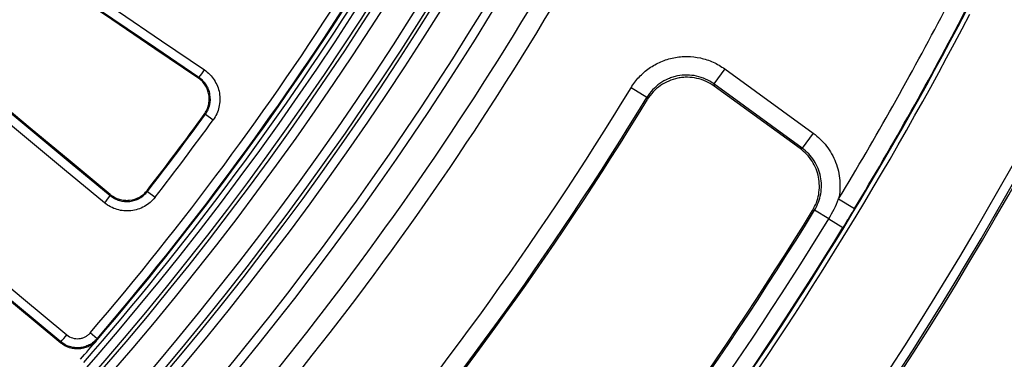
# Model space of a CAD drawing. Units: millimetres. Extents: x 75 to 2075, y 25 to 1460.
# Drawn here: x 855 to 961, y 312 to 349 of the extents above; entities that cross this region are included whole.
import ezdxf

# ---------------------------------------------------------------- set-up
doc = ezdxf.new("R2010")
doc.units = ezdxf.units.MM
doc.header["$LTSCALE"] = 5
doc.linetypes.add('SLD-Solid', pattern=[0])
doc.layers.add('FORMAT', color=7, linetype='SLD-Solid')
doc.styles.add('SLDTEXTSTYLE0', font='calibri.ttf')
doc.styles.add('SLDTEXTSTYLE4', font='calibrii.ttf')
doc.dimstyles.new('SLDDIMSTYLE0', dxfattribs={"dimtxt": 18.520833, "dimasz": 16.51, "dimexe": 0, "dimexo": 0.0625, "dimgap": 4.630208, "dimtad": 0, "dimtih": 1, "dimtoh": 1, "dimdec": 1, "dimrnd": 1e-09, "dimzin": 12, "dimdsep": 46, "dimtxsty": 'SLDTEXTSTYLE4', "dimsah": 1, "dimcen": 0, "dimadec": 0, "dimazin": 3, "dimtfac": 1, "dimtdec": 1, "dimtmove": 0, "dimatfit": 3, "dimfxl": 1, "dimfrac": 2, "dimtolj": 1, "dimtzin": 12, "dimarcsym": 0})

# ---------------------------------------------------------------- blocks, each defined once
blk = doc.blocks.new('_D')
at = {"layer": 'FORMAT', "transparency": 16777216}
for p, q in [((792.28, 886.32), (822.16, 946.39)), ((822.16, 946.39), (896.29, 946.39)), ((435.98, 170.05), (792.28, 886.32)), ((435.98, 170.05), (421.83, 141.62))]:
    blk.add_line(p, q, dxfattribs=at)
blk.add_arc((614.13, 528.19), 400, 124.8465, 244.2688, dxfattribs=at)
for points in [[(792.28, 886.32), (801.9, 899.98), (797.36, 902.24)], [(435.98, 170.05), (426.35, 156.4), (430.9, 154.13)]]:
    blk.add_solid(points, dxfattribs=at)
at = {"layer": 'FORMAT', "transparency": 16777216, "char_height": 18.521, "attachment_point": 1, "style": 'SLDTEXTSTYLE0'}
for s, insert in [('%%c', (830.09, 971.09)), ('800', (858.73, 971.09))]:
    blk.add_mtext(s, dxfattribs=dict(at, insert=insert))

msp = doc.modelspace()

# ---------------------------------------------------------------- linework, layer by layer
at = {"color": 7, "linetype": 'SLD-Solid', "lineweight": 25}
for p, q in [((931.039563, 343.542722), (929.865604, 341.926906)), ((931.039563, 343.542722), (940.549907, 336.633053)), ((922.664932, 340.482495), (920.958623, 341.520547)), ((939.375948, 335.017236), (929.865604, 341.926906)), ((939.158689, 334.973965), (929.912795, 341.6915)), ((922.713375, 340.249145), (922.664932, 340.482495)), ((875.181649, 338.665993), (875.056745, 338.643493)), ((875.181649, 338.665993), (876.01437, 338.061459)), ((940.549907, 336.633053), (939.375948, 335.017236)), ((868.939394, 330.495946), (868.952634, 330.369725)), ((868.952634, 330.369725), (869.765486, 329.738727)), ((943.287423, 329.562932), (944.993301, 328.53357)), ((940.700214, 328.371732), (940.481917, 328.326766)), ((942.230468, 327.435449), (940.700214, 328.371732)), ((942.230468, 327.435449), (943.756567, 326.501708)), ((863.532282, 314.529598), (862.796598, 315.159827)), ((863.532282, 314.529598), (863.54254, 314.402158))]:
    msp.add_line(p, q, dxfattribs=at)
at = {"color": 7, "linetype": 'SLD-Solid', "lineweight": 25, "flags": 128}
for points in [[(838.077391, 368.541774), (842.702821, 365.403967), (847.328117, 362.266097), (851.953279, 359.128166), (856.578305, 355.990175), (861.203195, 352.852123), (865.827945, 349.714012), (870.452557, 346.575844), (875.077028, 343.437617)], [(837.372869, 367.705292), (841.997561, 364.567987), (846.62212, 361.430619), (851.246544, 358.293189), (855.870832, 355.155699), (860.494984, 352.018149), (865.118997, 348.88054), (869.742871, 345.742873), (874.366604, 342.605148)], [(874.492928, 342.627338), (869.868885, 345.765274), (865.244702, 348.903152), (860.62038, 352.040972), (855.995919, 355.178733), (851.371321, 358.316434), (846.746588, 361.454074), (842.12172, 364.591653), (837.496718, 367.729169)], [(864.942498, 330.053418), (860.639381, 333.618162), (856.336279, 337.183058), (852.033194, 340.748103), (847.730127, 344.313298), (843.42708, 347.878641), (839.124053, 351.444132), (834.821048, 355.009769), (830.518065, 358.575551)], [(830.529689, 358.449957), (834.83296, 354.883937), (839.136255, 351.318062), (843.43957, 347.752334), (847.742906, 344.186752), (852.046262, 340.621319), (856.349635, 337.056035), (860.653026, 333.490901), (864.956432, 329.925919)], [(864.341285, 329.138951), (860.03748, 332.704264), (855.733691, 336.269728), (851.429919, 339.835342), (847.126165, 343.401105), (842.82243, 346.967017), (838.518716, 350.533076), (834.215023, 354.099281), (829.911353, 357.665632)], [(821.353525, 347.362115), (826.220147, 343.310766), (831.086591, 339.259354), (835.952856, 335.207881), (840.818938, 331.156349), (845.684838, 327.104757), (850.550552, 323.053108), (855.41608, 319.001404), (860.281419, 314.949645)], [(820.570415, 346.598706), (825.453616, 342.533557), (830.336638, 338.468345), (835.219478, 334.40307), (840.102136, 330.337736), (844.984608, 326.272342), (849.866895, 322.206891), (854.748993, 318.141383), (859.630902, 314.075821)], [(859.620297, 314.200863), (854.755409, 318.252246), (849.890332, 322.303576), (845.025068, 326.354849), (840.159619, 330.406065), (835.293987, 334.457223), (830.428174, 338.508321), (825.56218, 342.559357), (820.696009, 346.61033)], [(874.366604, 342.605148), (874.461946, 342.621894), (874.492928, 342.627338)], [(929.865604, 341.926906), (929.870042, 341.904778), (929.912795, 341.6915)], [(939.158689, 334.973965), (939.348926, 335.011852), (939.375948, 335.017236)], [(864.956432, 329.925919), (864.953017, 329.957189), (864.942498, 330.053418)], [(859.630902, 314.075821), (859.624158, 314.155366), (859.620297, 314.200863)]]:
    msp.add_lwpolyline(points, dxfattribs=at)
at = {"color": 7, "linetype": 'SLD-Solid', "lineweight": 25}
for centre, radius, start, end in [((614.125631, 528.185823), 398.805283, 307.88250023, 52.11749977), ((614.125631, 528.185823), 399.801477, 307.88250023, 52.11749977), ((614.125631, 528.185823), 400.001604, 307.86969487, 52.13030513), ((614.125631, 528.185823), 331.982697, 190.01838183, 349.86822366), ((614.125631, 528.185823), 330.98285, 190.01838183, 349.86822366), ((614.125631, 528.185823), 330.580774, 189.96010788, 349.92638055), ((614.125631, 528.185823), 329.580926, 189.96010788, 349.92638055), ((614.125631, 528.185823), 335.017303, 191.06980662, 348.93019338), ((614.125631, 528.185823), 336.01715, 191.06980662, 348.93019338), ((614.125631, 528.185823), 336.386044, 191.37584988, 348.62415012), ((614.125631, 528.185823), 337.33175, 191.37584988, 348.62415012), ((614.125631, 528.185823), 341.223952, 315.52066154, 348.70039329), ((614.125631, 528.185823), 342.158698, 315.52066154, 348.70537557), ((614.125631, 528.185823), 329, 318.91857746, 336.05717525), ((614.125631, 528.185823), 327.440567, 319.4147207, 335.56103201), ((614.125631, 528.185823), 328.409287, 319.4147207, 335.56103201), ((614.125631, 528.185823), 328.5, 319.39900432, 335.57674839), ((614.125631, 528.185823), 345.425749, 315.73083725, 332.26916275), ((614.125631, 528.185823), 347.418138, 315.73083725, 332.26916275), ((614.125631, 528.185823), 386.518459, 315.6395121, 332.49442899), ((614.125631, 528.185823), 384.445754, 328.89236828, 332.3395561), ((614.125631, 528.185823), 386.438142, 328.89236828, 332.48935464), ((614.125631, 528.185823), 387.016556, 315.6395121, 332.49442899), ((867.222076, 348.48429), 9.336443, 321.14721752, 327.27994888), ((614.125631, 528.185823), 359.152349, 319.31470707, 328.68529293), ((614.125631, 528.185823), 361.149608, 319.31470707, 328.68529293), ((614.125631, 528.185823), 361.312317, 319.34232784, 328.65767216), ((614.125631, 528.185823), 322.507893, 322.19493781, 324.00506219), ((614.125631, 528.185823), 322.595738, 322.17866668, 324.02133332), ((614.125631, 528.185823), 323.62476, 322.17866668, 324.02133332), ((857.303536, 335.274035), 9.336443, 318.92005112, 325.05278248), ((614.125631, 528.185823), 382.690564, 319.48310692, 328.51689308), ((614.125631, 528.185823), 382.853273, 319.46030682, 328.53969318), ((614.125631, 528.185823), 384.647237, 319.46030682, 328.53969318), ((614.125631, 528.185823), 386.436329, 319.46030682, 328.53969318), ((853.089299, 320.633525), 9.166956, 315.43461119, 321.6809401), ((614.125631, 528.185823), 328.5, 318.91857746, 319.39900432)]:
    msp.add_arc(centre, radius, start, end, dxfattribs=at)
for points, knots in [([(920.958623, 341.520547), (921.211141, 341.935627), (921.501915, 342.31749), (921.993272, 342.842357), (922.166331, 343.00926), (922.531531, 343.326498), (922.723341, 343.476312), (923.314164, 343.890545), (923.732491, 344.123825), (924.396911, 344.408973), (924.625806, 344.493425), (925.086558, 344.636663), (925.551817, 344.755176), (926.025898, 344.82529), (926.504437, 344.870951), (926.747124, 344.881531), (927.473563, 344.875179), (927.94997, 344.821156), (928.887465, 344.616392), (929.352587, 344.463097), (930.230228, 344.068996), (930.646495, 343.828303), (931.039563, 343.542722)], [0, 0, 0, 0, 0.125, 0.125, 0.1875, 0.1875, 0.25, 0.25, 0.375, 0.375, 0.4375, 0.4375, 0.5, 0.5625, 0.5625, 0.625, 0.625, 0.75, 0.75, 0.875, 0.875, 1, 1, 1, 1]), ([(875.077028, 343.437617), (875.288764, 343.293927), (875.482502, 343.131485), (875.835433, 342.770605), (875.996093, 342.569599), (876.271298, 342.14339), (876.386302, 341.918844), (876.571261, 341.446944), (876.640678, 341.19878), (876.727483, 340.701227), (876.746146, 340.44918), (876.732256, 339.938314), (876.699727, 339.686479), (876.586019, 339.194629), (876.503709, 338.951572), (876.29257, 338.48815), (876.164763, 338.268619), (876.01437, 338.061459)], [0, 0, 0, 0, 0.125, 0.125, 0.25, 0.25, 0.375, 0.375, 0.5, 0.5, 0.625, 0.625, 0.75, 0.75, 0.875, 0.875, 1, 1, 1, 1]), ([(875.056745, 338.643493), (875.167615, 338.79612), (875.261369, 338.957218), (875.416019, 339.295675), (875.477293, 339.475174), (875.561921, 339.839478), (875.585741, 340.023898), (875.596502, 340.397258), (875.582867, 340.586707), (875.487367, 341.13678), (875.347959, 341.493849), (875.045811, 341.962733), (874.928163, 342.110619), (874.666077, 342.37909), (874.522636, 342.49926), (874.366604, 342.605148)], [0, 0, 0, 0, 0.125, 0.125, 0.25, 0.25, 0.375, 0.375, 0.5, 0.5, 0.75, 0.75, 0.875, 0.875, 1, 1, 1, 1]), ([(875.181649, 338.665993), (875.292579, 338.81857), (875.386886, 338.980261), (875.542756, 339.321596), (875.60357, 339.500635), (875.729738, 340.044134), (875.740617, 340.427311), (875.645043, 340.977302), (875.593995, 341.160197), (875.457847, 341.508005), (875.373148, 341.673504), (875.170388, 341.987638), (875.051983, 342.135791), (874.791844, 342.401754), (874.649026, 342.52146), (874.492928, 342.627338)], [0, 0, 0, 0, 0.125, 0.125, 0.25, 0.25, 0.5, 0.5, 0.625, 0.625, 0.75, 0.75, 0.875, 0.875, 1, 1, 1, 1]), ([(929.865604, 341.926906), (929.584992, 342.13129), (929.287773, 342.303666), (928.660988, 342.586073), (928.328724, 342.696032), (927.658913, 342.843059), (927.318488, 342.881961), (926.626256, 342.88842), (926.282262, 342.855462), (925.778775, 342.754357), (925.612526, 342.711983), (925.283258, 342.609512), (925.119688, 342.549077), (924.644966, 342.34501), (924.346157, 342.17804), (923.783599, 341.782749), (923.519937, 341.553084), (923.052424, 341.052419), (922.845008, 340.779288), (922.664932, 340.482495)], [0, 0, 0, 0, 0.125, 0.125, 0.25, 0.25, 0.375, 0.375, 0.5, 0.5, 0.5625, 0.5625, 0.625, 0.625, 0.75, 0.75, 0.875, 0.875, 1, 1, 1, 1]), ([(929.912795, 341.6915), (929.632117, 341.895425), (929.335386, 342.066939), (928.711048, 342.347618), (928.379347, 342.457364), (927.70825, 342.604379), (927.368404, 342.642916), (926.852146, 342.647896), (926.678085, 342.640534), (926.335064, 342.608087), (926.165473, 342.5831), (925.662336, 342.482409), (925.332514, 342.380443), (924.696599, 342.108302), (924.397546, 341.941605), (923.836154, 341.548731), (923.571847, 341.319754), (923.101928, 340.818586), (922.893836, 340.545458), (922.713375, 340.249145)], [0, 0, 0, 0, 0.125, 0.125, 0.25, 0.25, 0.375, 0.375, 0.4375, 0.4375, 0.5, 0.5, 0.625, 0.625, 0.75, 0.75, 0.875, 0.875, 1, 1, 1, 1]), ([(940.549907, 336.633053), (941.095272, 336.236822), (941.571499, 335.773018), (942.184195, 334.977968), (942.371019, 334.695525), (942.697954, 334.114751), (942.839864, 333.814309), (943.080637, 333.193348), (943.180028, 332.87015), (943.330113, 332.217208), (943.381095, 331.888355), (943.436083, 331.225996), (943.440092, 330.89249), (943.399348, 330.220651), (943.354827, 329.888514), (943.287423, 329.562932)], [0, 0, 0, 0, 0.25, 0.25, 0.375, 0.375, 0.5, 0.5, 0.625, 0.625, 0.75, 0.75, 0.875, 0.875, 1, 1, 1, 1]), ([(940.481917, 328.326766), (940.645467, 328.593832), (940.781583, 328.871885), (941.001152, 329.449085), (941.085028, 329.750921), (941.194644, 330.364175), (941.220321, 330.672068), (941.214675, 331.29033), (941.182465, 331.603918), (941.061491, 332.212443), (940.973409, 332.508342), (940.742228, 333.083465), (940.597685, 333.363886), (940.264221, 333.885002), (940.074439, 334.1287), (939.648031, 334.58183), (939.412047, 334.789889), (939.158689, 334.973965)], [0, 0, 0, 0, 0.125, 0.125, 0.25, 0.25, 0.375, 0.375, 0.5, 0.5, 0.625, 0.625, 0.75, 0.75, 0.875, 0.875, 1, 1, 1, 1]), ([(940.700214, 328.371732), (940.863923, 328.638692), (941.002439, 328.92118), (941.22319, 329.502917), (941.305368, 329.800674), (941.414159, 330.409764), (941.440415, 330.724209), (941.433841, 331.344083), (941.40189, 331.651189), (941.280465, 332.25972), (941.189989, 332.561757), (940.958078, 333.134966), (940.816225, 333.409471), (940.479605, 333.93376), (940.286273, 334.180276), (939.861922, 334.628948), (939.62948, 334.833425), (939.375948, 335.017236)], [0, 0, 0, 0, 0.125, 0.125, 0.25, 0.25, 0.375, 0.375, 0.5, 0.5, 0.625, 0.625, 0.75, 0.75, 0.875, 0.875, 1, 1, 1, 1]), ([(864.942498, 330.053418), (865.087711, 329.933125), (865.242495, 329.829426), (865.570436, 329.653881), (865.745713, 329.581524), (866.103902, 329.474427), (866.286447, 329.439226), (866.658418, 329.405398), (866.8483, 329.40732), (867.403193, 329.468695), (867.768242, 329.585799), (868.255204, 329.858281), (868.410262, 329.96654), (868.694723, 330.211291), (868.82376, 330.346898), (868.939394, 330.495946)], [0, 0, 0, 0, 0.125, 0.125, 0.25, 0.25, 0.375, 0.375, 0.5, 0.5, 0.75, 0.75, 0.875, 0.875, 1, 1, 1, 1]), ([(869.765486, 329.738727), (869.608508, 329.536507), (869.434021, 329.353387), (869.051432, 329.023813), (868.840685, 328.876055), (868.397927, 328.627939), (868.1666, 328.527124), (867.68411, 328.371834), (867.432057, 328.317916), (866.930059, 328.262116), (866.677396, 328.25912), (866.168626, 328.304684), (865.919177, 328.352847), (865.435578, 328.49703), (865.198337, 328.594359), (864.749251, 328.834273), (864.538345, 328.975708), (864.341285, 329.138951)], [0, 0, 0, 0, 0.125, 0.125, 0.25, 0.25, 0.375, 0.375, 0.5, 0.5, 0.625, 0.625, 0.75, 0.75, 0.875, 0.875, 1, 1, 1, 1]), ([(864.956432, 329.925919), (865.101658, 329.805556), (865.257093, 329.701282), (865.588078, 329.524434), (865.76293, 329.45271), (866.297544, 329.293419), (866.679351, 329.259298), (867.234157, 329.321344), (867.419853, 329.361219), (867.77526, 329.475937), (867.94564, 329.550372), (868.271713, 329.733488), (868.426894, 329.8425), (868.708596, 330.08559), (868.837063, 330.22063), (868.952634, 330.369725)], [0, 0, 0, 0, 0.125, 0.125, 0.25, 0.25, 0.5, 0.5, 0.625, 0.625, 0.75, 0.75, 0.875, 0.875, 1, 1, 1, 1]), ([(944.993301, 328.53357), (944.788464, 328.194109), (944.582668, 327.855295), (944.170175, 327.178195), (943.963489, 326.8399), (943.756567, 326.501708)], [0, 0, 0, 0, 0.5, 0.5, 1, 1, 1, 1]), ([(863.532282, 314.529598), (863.413205, 314.390785), (863.282616, 314.265824), (862.999339, 314.042493), (862.844868, 313.943296), (862.52165, 313.777963), (862.353884, 313.711823), (862.006177, 313.612225), (861.824856, 313.578969), (861.464761, 313.548645), (861.284368, 313.550864), (860.922876, 313.590716), (860.743765, 313.628495), (860.227609, 313.790588), (859.901661, 313.967084), (859.620297, 314.200863)], [0, 0, 0, 0, 0.125, 0.125, 0.25, 0.25, 0.375, 0.375, 0.5, 0.5, 0.625, 0.625, 0.75, 0.75, 1, 1, 1, 1]), ([(860.281419, 314.949645), (860.462145, 314.799136), (860.671551, 314.685355), (861.113884, 314.545814), (861.351094, 314.519182), (861.698488, 314.548186), (861.815126, 314.569517), (862.038789, 314.633517), (862.1467, 314.676054), (862.354594, 314.782436), (862.453944, 314.846286), (862.636099, 314.990039), (862.720055, 315.070477), (862.796598, 315.159827)], [0, 0, 0, 0, 0.25, 0.25, 0.5, 0.5, 0.625, 0.625, 0.75, 0.75, 0.875, 0.875, 1, 1, 1, 1]), ([(863.54254, 314.402158), (863.423468, 314.263239), (863.292872, 314.13818), (863.009543, 313.914693), (862.855019, 313.815433), (862.531679, 313.65006), (862.36385, 313.583941), (862.016009, 313.484473), (861.834615, 313.451328), (861.474444, 313.421307), (861.294037, 313.423715), (860.932566, 313.463997), (860.753507, 313.502014), (860.2376, 313.664805), (859.911955, 313.841759), (859.630902, 314.075821)], [0, 0, 0, 0, 0.125, 0.125, 0.25, 0.25, 0.375, 0.375, 0.5, 0.5, 0.625, 0.625, 0.75, 0.75, 1, 1, 1, 1])]:
    msp.add_open_spline(points, degree=3, knots=knots, dxfattribs=at)
msp.add_open_spline([(942.230468, 327.435449), (942.645358, 328.113541), (942.993775, 328.824606), (943.287423, 329.562932)], degree=3, dxfattribs=at)

# ---------------------------------------------------------------- dimensions: what is measured, and where the dimension line sits
at = {"layer": 'FORMAT'}
dim = msp.add_diameter_dim_2p(p1=(792.276256, 886.324955), p2=(435.975006, 170.046691), dimstyle='SLDDIMSTYLE0', dxfattribs=at)
dim.commit()
dim.dimension.update_dxf_attribs({"geometry": '_D', "text_midpoint": (863.19136, 962.048829), "dimtype": 163})

doc.saveas('drawing.dxf')
